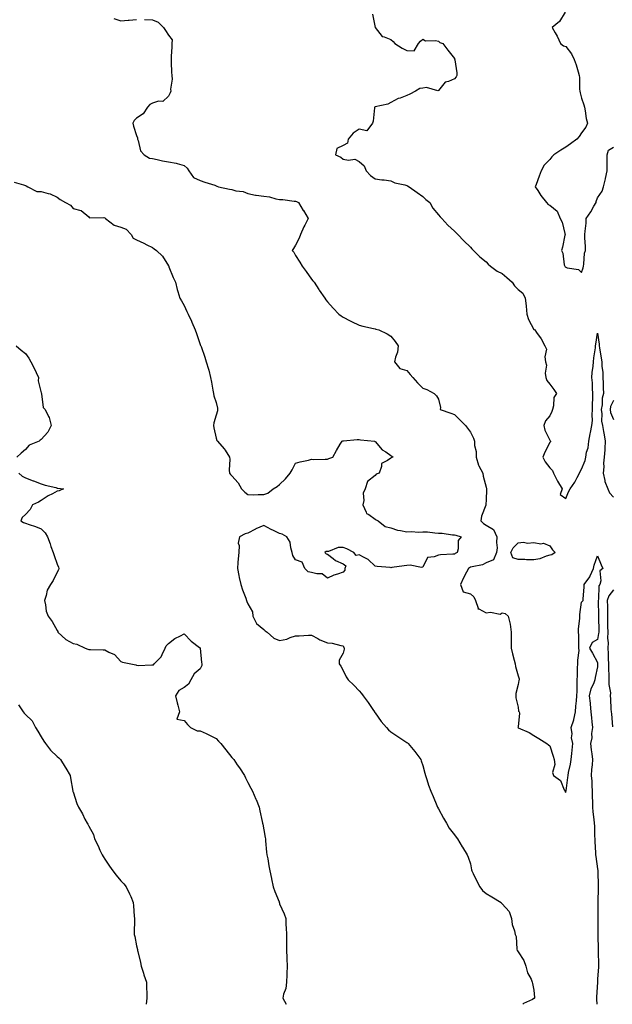
# Model space of a CAD drawing. Units: inches. Extents: x 894563 to 897203, y 7366538 to 7369178.
# Drawn here: x 895704 to 896077, y 7366538 to 7367157 of the extents above; entities that cross this region are included whole.
import ezdxf

# ---------------------------------------------------------------- set-up
doc = ezdxf.new("R2010")
doc.units = ezdxf.units.IN
doc.header["$MEASUREMENT"] = 0
doc.layers.add('Contour_89457366', color=7, linetype='Continuous', true_color=0xe05b5e)

msp = doc.modelspace()

# ---------------------------------------------------------------- linework, layer by layer
at = {"layer": 'Contour_89457366'}
for points in [[(895763.73, 7367157.6, 3391), (895768.05, 7367156.13, 3391), (895772.73, 7367156.6, 3391), (895773.33, 7367156.64, 3391), (895778.05, 7367157.13, 3391)], [(895783.07, 7367156.94, 3391), (895788.05, 7367156.79, 3391), (895791.57, 7367155.44, 3391), (895794.96, 7367151.92, 3391), (895796.18, 7367150.05, 3391), (895798.05, 7367147.16, 3391), (895800.43, 7367144.3, 3391), (895800.24, 7367141.92, 3391), (895800.12, 7367139.85, 3391), (895799.85, 7367133.72, 3391), (895799.75, 7367131.92, 3391), (895799.88, 7367130.09, 3391), (895800.07, 7367123.94, 3391), (895800.24, 7367121.92, 3391), (895800.49, 7367119.48, 3391), (895799.31, 7367113.18, 3391), (895799.57, 7367111.92, 3391), (895799.07, 7367110.9, 3391), (895798.05, 7367108.94, 3391), (895794.48, 7367105.49, 3391), (895791.8, 7367105.67, 3391), (895788.05, 7367104.54, 3391), (895786.41, 7367103.56, 3391), (895784.97, 7367101.92, 3391), (895782.14, 7367097.83, 3391), (895778.05, 7367094.94, 3391), (895776.44, 7367093.53, 3391), (895775.68, 7367091.92, 3391), (895776.16, 7367090.03, 3391), (895778.05, 7367084.11, 3391), (895778.69, 7367082.56, 3391), (895778.63, 7367081.92, 3391), (895779.06, 7367080.91, 3391), (895780.53, 7367074.4, 3391), (895782.7, 7367071.92, 3391), (895786.1, 7367069.97, 3391), (895788.05, 7367069.61, 3391), (895790.9, 7367069.07, 3391), (895794.38, 7367068.25, 3391), (895798.05, 7367067.61, 3391), (895802.86, 7367066.73, 3391), (895803.48, 7367066.49, 3391), (895808.05, 7367065.31, 3391), (895809.79, 7367063.66, 3391), (895810.98, 7367061.92, 3391), (895813.91, 7367057.78, 3391), (895818.05, 7367055.83, 3391), (895820.93, 7367054.8, 3391), (895827.16, 7367052.81, 3391), (895828.05, 7367052.51, 3391), (895828.48, 7367052.35, 3391), (895829.65, 7367051.92, 3391), (895836.49, 7367050.36, 3391), (895838.05, 7367050.08, 3391), (895840.56, 7367049.41, 3391), (895844.99, 7367048.86, 3391), (895848.05, 7367047.64, 3391), (895852.74, 7367046.61, 3391), (895853.34, 7367046.63, 3391), (895858.05, 7367045.95, 3391), (895861.68, 7367045.55, 3391), (895865.66, 7367044.31, 3391), (895868.05, 7367043.93, 3391), (895870.05, 7367043.92, 3391), (895877.15, 7367042.82, 3391), (895878.05, 7367042.81, 3391), (895878.7, 7367042.57, 3391), (895879.85, 7367041.92, 3391), (895882.89, 7367037.08, 3391), (895883.02, 7367036.89, 3391), (895886.02, 7367031.92, 3391), (895883.9, 7367027.77, 3391), (895883.3, 7367026.67, 3391), (895881.23, 7367021.92, 3391), (895880.4, 7367019.57, 3391), (895878.05, 7367015.29, 3391), (895876.84, 7367013.13, 3391), (895875.84, 7367011.92, 3391), (895876.9, 7367010.77, 3391), (895878.05, 7367008.62, 3391), (895880.67, 7367004.54, 3391), (895882.26, 7367001.92, 3391), (895884.7, 7366998.57, 3391), (895888.05, 7366993.83, 3391), (895888.92, 7366992.79, 3391), (895889.67, 7366991.92, 3391), (895892.63, 7366987.34, 3391), (895892.95, 7366986.82, 3391), (895896.4, 7366981.92, 3391), (895897.06, 7366980.93, 3391), (895898.05, 7366979.64, 3391), (895901.63, 7366975.5, 3391), (895905.37, 7366971.92, 3391), (895906.85, 7366970.72, 3391), (895908.05, 7366969.83, 3391), (895912.42, 7366967.55, 3391), (895913.24, 7366967.11, 3391), (895918.05, 7366964.81, 3391), (895920.35, 7366964.22, 3391), (895927.15, 7366962.82, 3391), (895928.05, 7366962.61, 3391), (895928.58, 7366962.45, 3391), (895930.53, 7366961.92, 3391), (895935.68, 7366959.55, 3391), (895938.05, 7366957.96, 3391), (895940.71, 7366954.58, 3391), (895942.68, 7366951.92, 3391), (895942.14, 7366947.83, 3391), (895940.98, 7366944.85, 3391), (895940.35, 7366941.92, 3391), (895943.75, 7366937.62, 3391), (895948.05, 7366936.51, 3391), (895950.1, 7366933.97, 3391), (895951.93, 7366931.92, 3391), (895954.73, 7366928.6, 3391), (895958.05, 7366925.37, 3391), (895960.57, 7366924.44, 3391), (895965.17, 7366921.92, 3391), (895966.66, 7366920.53, 3391), (895968.05, 7366918.48, 3391), (895969.31, 7366913.18, 3391), (895969.13, 7366911.92, 3391), (895975.78, 7366909.65, 3391), (895978.05, 7366908.79, 3391), (895981.47, 7366905.34, 3391), (895984.96, 7366901.92, 3391), (895986.3, 7366900.17, 3391), (895988.05, 7366897.65, 3391), (895990.05, 7366893.92, 3391), (895990.63, 7366891.92, 3391), (895990.72, 7366889.25, 3391), (895991.71, 7366885.58, 3391), (895991.79, 7366881.92, 3391), (895993.12, 7366876.99, 3391), (895993.43, 7366876.54, 3391), (895995.97, 7366871.92, 3391), (895996.15, 7366870.02, 3391), (895998.05, 7366863.07, 3391), (895998.22, 7366862.09, 3391), (895998.26, 7366861.92, 3391), (895998.28, 7366861.69, 3391), (895998.05, 7366855.16, 3391), (895997.88, 7366852.09, 3391), (895997.86, 7366851.92, 3391), (895997.79, 7366851.66, 3391), (895995.15, 7366844.82, 3391), (895994.6, 7366841.92, 3391), (895996.35, 7366840.22, 3391), (895998.05, 7366839.12, 3391), (896002.55, 7366836.42, 3391), (896004.7, 7366831.92, 3391), (896004.44, 7366828.31, 3391), (896004.96, 7366825.01, 3391), (896004.6, 7366821.92, 3391), (896002.55, 7366817.42, 3391), (895998.05, 7366815.53, 3391), (895995.65, 7366814.32, 3391), (895989.19, 7366813.07, 3391), (895988.05, 7366812.68, 3391), (895987.56, 7366812.41, 3391), (895986.96, 7366811.92, 3391), (895985.71, 7366809.58, 3391), (895983.79, 7366806.18, 3391), (895981.82, 7366801.92, 3391), (895983.51, 7366797.38, 3391), (895988.05, 7366795.98, 3391), (895990.2, 7366794.07, 3391), (895991.2, 7366791.92, 3391), (895992.89, 7366787.08, 3391), (895992.71, 7366786.58, 3391), (895993.32, 7366786.65, 3391), (895998.05, 7366784.06, 3391), (896000.72, 7366784.59, 3391), (896006.79, 7366783.18, 3391), (896008.05, 7366784.02, 3391), (896009.89, 7366783.76, 3391), (896011.9, 7366781.92, 3391), (896013.15, 7366777.02, 3391), (896013.12, 7366776.85, 3391), (896013.71, 7366771.92, 3391), (896013.69, 7366767.56, 3391), (896013.81, 7366766.16, 3391), (896013.79, 7366761.92, 3391), (896014.49, 7366758.36, 3391), (896015.7, 7366754.27, 3391), (896016.25, 7366751.92, 3391), (896016.39, 7366750.26, 3391), (896018.05, 7366744.45, 3391), (896018.66, 7366742.53, 3391), (896018.74, 7366741.92, 3391), (896018.46, 7366741.51, 3391), (896018.05, 7366739, 3391), (896016.69, 7366733.28, 3391), (896016.66, 7366731.92, 3391), (896016.75, 7366730.62, 3391), (896018.05, 7366724.7, 3391), (896018.43, 7366722.3, 3391), (896018.72, 7366721.92, 3391), (896019.01, 7366720.96, 3391), (896018.05, 7366712.37, 3391), (896018.02, 7366711.95, 3391), (896018.03, 7366711.92, 3391), (896018.05, 7366711.87, 3391), (896018.15, 7366711.82, 3391), (896024.97, 7366708.84, 3391), (896028.05, 7366706.97, 3391), (896031.23, 7366705.1, 3391), (896036.24, 7366701.92, 3391), (896037.17, 7366701.04, 3391), (896038.05, 7366700.5, 3391), (896040.16, 7366694.03, 3391), (896040.87, 7366691.92, 3391), (896041.28, 7366688.69, 3391), (896039.76, 7366683.63, 3391), (896040.39, 7366681.92, 3391), (896044.87, 7366678.74, 3391), (896047.13, 7366672.84, 3391), (896047.65, 7366671.92, 3391), (896047.67, 7366671.54, 3391), (896048.05, 7366671.24, 3391), (896048.21, 7366671.76, 3391), (896048.22, 7366671.92, 3391), (896048.26, 7366672.13, 3391), (896049.31, 7366680.66, 3391), (896049.54, 7366681.92, 3391), (896049.82, 7366683.69, 3391), (896051.05, 7366688.92, 3391), (896051.45, 7366691.92, 3391), (896051.81, 7366695.68, 3391), (896052.13, 7366697.84, 3391), (896052.48, 7366701.92, 3391), (896051.7, 7366705.57, 3391), (896052.02, 7366707.95, 3391), (896051.55, 7366711.92, 3391), (896053.1, 7366716.87, 3391), (896053.1, 7366716.97, 3391), (896054.12, 7366721.92, 3391), (896054.5, 7366725.47, 3391), (896054.81, 7366728.68, 3391), (896055.15, 7366731.92, 3391), (896055.21, 7366734.76, 3391), (896055.17, 7366739.04, 3391), (896055.23, 7366741.92, 3391), (896055.39, 7366744.58, 3391), (896055.57, 7366749.44, 3391), (896055.71, 7366751.92, 3391), (896055.6, 7366754.37, 3391), (896056.45, 7366760.32, 3391), (896056.34, 7366761.92, 3391), (896056.24, 7366763.73, 3391), (896056.25, 7366770.12, 3391), (896056.13, 7366771.92, 3391), (896056.17, 7366773.8, 3391), (896056.9, 7366780.77, 3391), (896056.93, 7366781.92, 3391), (896057.04, 7366782.93, 3391), (896058.05, 7366790.88, 3391), (896058.65, 7366791.32, 3391), (896058.99, 7366791.92, 3391), (896058.93, 7366792.8, 3391), (896059.73, 7366800.24, 3391), (896059.64, 7366801.92, 3391), (896063.33, 7366806.64, 3391), (896063.53, 7366807.4, 3391), (896065.48, 7366811.92, 3391), (896065.98, 7366813.99, 3391), (896068.05, 7366819.94, 3391), (896070.43, 7366814.3, 3391), (896071.44, 7366811.92, 3391), (896069.54, 7366810.43, 3391), (896070.23, 7366804.1, 3391), (896069.55, 7366801.92, 3391), (896068.93, 7366801.04, 3391), (896068.76, 7366792.63, 3391), (896068.55, 7366791.92, 3391), (896068.55, 7366791.42, 3391), (896068.67, 7366782.54, 3391), (896068.67, 7366781.92, 3391), (896068.69, 7366781.28, 3391), (896068.79, 7366772.66, 3391), (896068.8, 7366771.92, 3391), (896068.78, 7366771.19, 3391), (896068.05, 7366767.33, 3391), (896064.63, 7366765.34, 3391), (896063.08, 7366761.92, 3391), (896064.81, 7366758.68, 3391), (896068.05, 7366752.78, 3391), (896068.14, 7366752.01, 3391), (896068.15, 7366751.92, 3391), (896068.15, 7366751.82, 3391), (896068.05, 7366750.19, 3391), (896066.52, 7366743.45, 3391), (896066.47, 7366741.92, 3391), (896065.49, 7366739.36, 3391), (896063.77, 7366736.2, 3391), (896062.82, 7366731.92, 3391), (896063.34, 7366727.21, 3391), (896063.38, 7366726.59, 3391), (896063.85, 7366721.92, 3391), (896064.19, 7366718.06, 3391), (896064.51, 7366715.46, 3391), (896064.84, 7366711.92, 3391), (896064.3, 7366708.17, 3391), (896064.55, 7366705.42, 3391), (896063.69, 7366701.92, 3391), (896064.05, 7366697.92, 3391), (896064.44, 7366695.53, 3391), (896064.81, 7366691.92, 3391), (896064.67, 7366688.54, 3391), (896064.31, 7366685.66, 3391), (896064.17, 7366681.92, 3391), (896064.49, 7366678.36, 3391), (896064.51, 7366675.46, 3391), (896064.78, 7366671.92, 3391), (896064.75, 7366668.62, 3391), (896064.86, 7366665.11, 3391), (896064.83, 7366661.92, 3391), (896065.21, 7366659.08, 3391), (896065.73, 7366654.24, 3391), (896066.02, 7366651.92, 3391), (896066.13, 7366650, 3391), (896066.24, 7366643.73, 3391), (896066.33, 7366641.92, 3391), (896066.43, 7366640.3, 3391), (896066.79, 7366633.18, 3391), (896066.87, 7366631.92, 3391), (896067.01, 7366630.88, 3391), (896068.05, 7366623.25, 3391), (896068.18, 7366622.05, 3391), (896068.19, 7366621.92, 3391), (896068.19, 7366621.78, 3391), (896068.45, 7366612.32, 3391), (896068.45, 7366611.92, 3391), (896068.47, 7366611.5, 3391), (896068.21, 7366602.08, 3391), (896068.22, 7366601.92, 3391), (896068.22, 7366601.75, 3391), (896068.18, 7366592.05, 3391), (896068.18, 7366591.92, 3391), (896068.18, 7366591.79, 3391), (896068.22, 7366582.09, 3391), (896068.22, 7366581.92, 3391), (896068.24, 7366581.73, 3391), (896068.47, 7366572.34, 3391), (896068.52, 7366571.92, 3391), (896068.52, 7366571.45, 3391), (896068.64, 7366562.51, 3391), (896068.65, 7366561.92, 3391), (896068.6, 7366561.37, 3391), (896068.05, 7366553.94, 3391), (896067.97, 7366552, 3391), (896067.97, 7366551.92, 3391), (896067.96, 7366551.83, 3391), (896067.44, 7366542.53, 3391), (896067.42, 7366541.92, 3391), (896067.39, 7366541.26, 3391), (896067.55, 7366538, 3391)], [(895926.55, 7367160.42, 3392), (895928.05, 7367151.92, 3392), (895932.48, 7367146.35, 3392), (895933.75, 7367146.22, 3392), (895938.05, 7367144.49, 3392), (895939.44, 7367143.31, 3392), (895940.51, 7367141.92, 3392), (895945.1, 7367138.97, 3392), (895948.05, 7367137.56, 3392), (895952.66, 7367137.31, 3392), (895955.44, 7367141.92, 3392), (895956.58, 7367143.39, 3392), (895958.05, 7367144.65, 3392), (895959.85, 7367143.72, 3392), (895966.07, 7367143.9, 3392), (895968.05, 7367143.42, 3392), (895968.81, 7367142.68, 3392), (895970.8, 7367141.92, 3392), (895973.92, 7367137.79, 3392), (895978.05, 7367132.44, 3392), (895978.16, 7367132.03, 3392), (895978.21, 7367131.92, 3392), (895978.21, 7367131.76, 3392), (895979.55, 7367123.42, 3392), (895979.55, 7367121.92, 3392), (895979.07, 7367120.9, 3392), (895978.05, 7367119.78, 3392), (895974.2, 7367118.07, 3392), (895972.26, 7367117.71, 3392), (895968.05, 7367112.47, 3392), (895967.68, 7367112.29, 3392), (895960.37, 7367114.24, 3392), (895958.05, 7367113.87, 3392), (895956.26, 7367113.71, 3392), (895953.61, 7367111.92, 3392), (895949.89, 7367110.08, 3392), (895948.05, 7367109.27, 3392), (895943.78, 7367107.65, 3392), (895942.62, 7367107.35, 3392), (895938.05, 7367104.83, 3392), (895936.14, 7367103.83, 3392), (895928.23, 7367102.1, 3392), (895928.05, 7367102.04, 3392), (895927.97, 7367102, 3392), (895927.8, 7367101.92, 3392), (895927.72, 7367101.59, 3392), (895926.87, 7367093.1, 3392), (895926.41, 7367091.92, 3392), (895922.84, 7367087.13, 3392), (895918.05, 7367088.01, 3392), (895914.35, 7367085.62, 3392), (895911.24, 7367081.92, 3392), (895910.7, 7367079.27, 3392), (895908.05, 7367077.81, 3392), (895904.08, 7367075.89, 3392), (895903.23, 7367071.92, 3392), (895906.61, 7367070.48, 3392), (895908.05, 7367069.32, 3392), (895911.29, 7367068.68, 3392), (895915.3, 7367069.17, 3392), (895918.05, 7367067.87, 3392), (895921.23, 7367065.1, 3392), (895922.45, 7367061.92, 3392), (895925.13, 7367059, 3392), (895928.05, 7367056.85, 3392), (895932.37, 7367056.24, 3392), (895933.77, 7367056.2, 3392), (895938.05, 7367055.7, 3392), (895940.48, 7367054.35, 3392), (895946.79, 7367053.18, 3392), (895948.05, 7367052.75, 3392), (895948.56, 7367052.43, 3392), (895949.64, 7367051.92, 3392), (895954.49, 7367048.36, 3392), (895958.05, 7367045.7, 3392), (895960.01, 7367043.88, 3392), (895962.47, 7367041.92, 3392), (895964.49, 7367038.36, 3392), (895968.05, 7367034.25, 3392), (895969.1, 7367032.97, 3392), (895970.18, 7367031.92, 3392), (895973.82, 7367027.69, 3392), (895978.05, 7367024.09, 3392), (895979.11, 7367022.98, 3392), (895980.24, 7367021.92, 3392), (895984, 7367017.87, 3392), (895988.05, 7367013.87, 3392), (895988.99, 7367012.86, 3392), (895989.93, 7367011.92, 3392), (895994.08, 7367007.95, 3392), (895998.05, 7367004.77, 3392), (895999.31, 7367003.18, 3392), (896000.71, 7367001.92, 3392), (896004.91, 7366998.78, 3392), (896008.05, 7366997.38, 3392), (896011, 7366994.87, 3392), (896014.41, 7366991.92, 3392), (896015.78, 7366989.65, 3392), (896018.05, 7366987.35, 3392), (896021.08, 7366984.95, 3392), (896022.49, 7366981.92, 3392), (896023.15, 7366977.02, 3392), (896023.14, 7366976.83, 3392), (896023.64, 7366971.92, 3392), (896024.58, 7366968.45, 3392), (896028.05, 7366962.24, 3392), (896028.22, 7366962.09, 3392), (896028.53, 7366961.92, 3392), (896029.61, 7366960.36, 3392), (896032.5, 7366956.37, 3392), (896034.96, 7366951.92, 3392), (896035.92, 7366949.79, 3392), (896034.89, 7366945.08, 3392), (896035.42, 7366941.92, 3392), (896035.93, 7366939.8, 3392), (896035.14, 7366934.83, 3392), (896035.5, 7366931.92, 3392), (896036.22, 7366930.09, 3392), (896038.05, 7366927.76, 3392), (896040.66, 7366924.53, 3392), (896042.27, 7366921.92, 3392), (896040.53, 7366919.44, 3392), (896040.41, 7366914.28, 3392), (896039.7, 7366911.92, 3392), (896039.4, 7366910.57, 3392), (896038.05, 7366907.88, 3392), (896035.28, 7366904.69, 3392), (896034.26, 7366901.92, 3392), (896034.95, 7366898.82, 3392), (896038.05, 7366892.63, 3392), (896038.3, 7366892.17, 3392), (896038.57, 7366891.92, 3392), (896038.43, 7366891.54, 3392), (896038.05, 7366891.07, 3392), (896034.99, 7366884.98, 3392), (896033.73, 7366881.92, 3392), (896035.04, 7366878.91, 3392), (896038.05, 7366875.29, 3392), (896039.68, 7366873.55, 3392), (896040.27, 7366871.92, 3392), (896042.66, 7366867.31, 3392), (896042.92, 7366866.79, 3392), (896045.77, 7366861.92, 3392), (896044.55, 7366858.42, 3392), (896048.05, 7366856.02, 3392), (896049.83, 7366860.14, 3392), (896050.81, 7366861.92, 3392), (896053.73, 7366866.24, 3392), (896055.18, 7366869.05, 3392), (896056.78, 7366871.92, 3392), (896057.07, 7366872.9, 3392), (896058.05, 7366874.29, 3392), (896060.2, 7366879.77, 3392), (896060.73, 7366881.92, 3392), (896061.23, 7366885.1, 3392), (896062.22, 7366887.75, 3392), (896062.6, 7366891.92, 3392), (896063.47, 7366896.5, 3392), (896063.66, 7366897.53, 3392), (896064.48, 7366901.92, 3392), (896064.9, 7366905.07, 3392), (896064.66, 7366908.53, 3392), (896064.97, 7366911.92, 3392), (896065, 7366914.97, 3392), (896065.09, 7366918.96, 3392), (896065.12, 7366921.92, 3392), (896064.85, 7366925.12, 3392), (896064.82, 7366928.69, 3392), (896064.49, 7366931.92, 3392), (896064.8, 7366935.17, 3392), (896065.36, 7366939.23, 3392), (896065.63, 7366941.92, 3392), (896065.7, 7366944.27, 3392), (896066.79, 7366950.66, 3392), (896066.84, 7366951.92, 3392), (896067.05, 7366952.92, 3392), (896068.05, 7366959.92, 3392), (896069.05, 7366952.92, 3392), (896069.11, 7366951.92, 3392), (896069.29, 7366950.68, 3392), (896070.37, 7366944.24, 3392), (896070.69, 7366941.92, 3392), (896070.8, 7366939.17, 3392), (896071.35, 7366935.22, 3392), (896071.46, 7366931.92, 3392), (896071.6, 7366928.37, 3392), (896071.58, 7366925.45, 3392), (896071.75, 7366921.92, 3392), (896070.89, 7366919.08, 3392), (896070.98, 7366914.85, 3392), (896070.45, 7366911.92, 3392), (896070.86, 7366909.11, 3392), (896070.61, 7366904.48, 3392), (896071.21, 7366901.92, 3392), (896071.86, 7366898.11, 3392), (896072.19, 7366896.06, 3392), (896072.91, 7366891.92, 3392), (896072.69, 7366887.28, 3392), (896072.6, 7366886.47, 3392), (896072.35, 7366881.92, 3392), (896071.85, 7366878.12, 3392), (896072.01, 7366875.88, 3392), (896071.64, 7366871.92, 3392), (896072.72, 7366867.25, 3392), (896072.74, 7366866.61, 3392), (896074.54, 7366861.92, 3392), (896075.58, 7366859.45, 3392), (896078.05, 7366856.77, 3392)], [(896047.71, 7367161.58, 3393), (896044.15, 7367155.82, 3393), (896039.53, 7367151.92, 3393), (896041.38, 7367148.59, 3393), (896042.63, 7367146.5, 3393), (896044.75, 7367141.92, 3393), (896046.62, 7367140.49, 3393), (896048.05, 7367140.07, 3393), (896051.59, 7367135.46, 3393), (896053.46, 7367131.92, 3393), (896054.69, 7367128.56, 3393), (896055.81, 7367124.16, 3393), (896056.51, 7367121.92, 3393), (896056.72, 7367120.59, 3393), (896056.74, 7367113.23, 3393), (896056.9, 7367111.92, 3393), (896057.07, 7367110.94, 3393), (896058.05, 7367107.65, 3393), (896059.48, 7367103.35, 3393), (896059.78, 7367101.92, 3393), (896060.25, 7367099.72, 3393), (896060.95, 7367094.82, 3393), (896061.7, 7367091.92, 3393), (896060.7, 7367089.27, 3393), (896058.05, 7367085.79, 3393), (896056.47, 7367083.5, 3393), (896055.11, 7367081.92, 3393), (896051.05, 7367078.92, 3393), (896048.05, 7367076.78, 3393), (896044.98, 7367074.99, 3393), (896040.52, 7367071.92, 3393), (896039.31, 7367070.66, 3393), (896038.05, 7367069.1, 3393), (896034.57, 7367065.4, 3393), (896032.51, 7367061.92, 3393), (896031.44, 7367058.53, 3393), (896029.38, 7367053.25, 3393), (896028.9, 7367051.92, 3393), (896030.51, 7367049.46, 3393), (896032.45, 7367046.32, 3393), (896035.93, 7367041.92, 3393), (896036.93, 7367040.8, 3393), (896038.05, 7367040.29, 3393), (896042.72, 7367036.59, 3393), (896044.66, 7367031.92, 3393), (896045.87, 7367029.74, 3393), (896047.5, 7367022.47, 3393), (896047.7, 7367021.92, 3393), (896047.56, 7367021.43, 3393), (896046.11, 7367013.86, 3393), (896045.38, 7367011.92, 3393), (896046.34, 7367010.21, 3393), (896047.15, 7367002.82, 3393), (896047.43, 7367001.92, 3393), (896047.71, 7367001.58, 3393), (896048.05, 7367001.35, 3393), (896049.01, 7367000.96, 3393), (896056.12, 7366999.99, 3393), (896058.05, 7366997.91, 3393), (896058.97, 7367001, 3393), (896059.18, 7367001.92, 3393), (896059.48, 7367003.35, 3393), (896059.87, 7367010.1, 3393), (896060.45, 7367011.92, 3393), (896060.4, 7367014.27, 3393), (896060.17, 7367019.8, 3393), (896060.12, 7367021.92, 3393), (896060.21, 7367024.08, 3393), (896060.86, 7367029.11, 3393), (896060.96, 7367031.92, 3393), (896063.85, 7367036.12, 3393), (896065.85, 7367039.72, 3393), (896067.14, 7367041.92, 3393), (896067.31, 7367042.66, 3393), (896068.05, 7367044.91, 3393), (896070.89, 7367049.08, 3393), (896071.79, 7367051.92, 3393), (896073.18, 7367056.79, 3393), (896073.19, 7367057.06, 3393), (896074.18, 7367061.92, 3393), (896074.2, 7367065.77, 3393), (896074.21, 7367068.08, 3393), (896074.22, 7367071.92, 3393), (896075.01, 7367074.96, 3393), (896078.05, 7367076.85, 3393)], [(895701.02, 7367054.89, 3390), (895706.84, 7367053.13, 3390), (895708.05, 7367052.65, 3390), (895708.55, 7367052.42, 3390), (895709.53, 7367051.92, 3390), (895715.15, 7367049.02, 3390), (895718.05, 7367048.88, 3390), (895722.35, 7367047.62, 3390), (895723.6, 7367047.47, 3390), (895728.05, 7367045.35, 3390), (895729.97, 7367043.84, 3390), (895733.27, 7367041.92, 3390), (895736.39, 7367040.26, 3390), (895738.05, 7367038.15, 3390), (895742.96, 7367037.01, 3390), (895743.19, 7367037.06, 3390), (895748.05, 7367033.01, 3390), (895748.41, 7367032.28, 3390), (895757.46, 7367032.51, 3390), (895758.05, 7367032.28, 3390), (895758.25, 7367032.12, 3390), (895758.46, 7367031.92, 3390), (895763.81, 7367027.68, 3390), (895768.05, 7367026.45, 3390), (895771.44, 7367025.31, 3390), (895774.59, 7367021.92, 3390), (895775.79, 7367019.66, 3390), (895778.05, 7367018.58, 3390), (895782.59, 7367016.46, 3390), (895784.49, 7367015.48, 3390), (895788.05, 7367013.7, 3390), (895789.04, 7367012.91, 3390), (895790.47, 7367011.92, 3390), (895794.3, 7367008.17, 3390), (895798.05, 7367002.22, 3390), (895798.17, 7367002.04, 3390), (895798.25, 7367001.92, 3390), (895798.4, 7367001.57, 3390), (895800.97, 7366994.84, 3390), (895802.49, 7366991.92, 3390), (895803.5, 7366987.37, 3390), (895804.01, 7366985.96, 3390), (895805.14, 7366981.92, 3390), (895806.34, 7366980.21, 3390), (895808.05, 7366977.22, 3390), (895809.72, 7366973.59, 3390), (895810.39, 7366971.92, 3390), (895812.48, 7366967.49, 3390), (895812.86, 7366966.73, 3390), (895814.87, 7366961.92, 3390), (895815.77, 7366959.64, 3390), (895818.05, 7366952.82, 3390), (895818.31, 7366952.18, 3390), (895818.4, 7366951.92, 3390), (895818.58, 7366951.39, 3390), (895820.89, 7366944.76, 3390), (895821.89, 7366941.92, 3390), (895823.3, 7366937.17, 3390), (895823.43, 7366936.54, 3390), (895824.61, 7366931.92, 3390), (895825.13, 7366929, 3390), (895826.01, 7366923.96, 3390), (895826.37, 7366921.92, 3390), (895826.67, 7366920.54, 3390), (895828.05, 7366916.22, 3390), (895828.93, 7366912.8, 3390), (895829.02, 7366911.92, 3390), (895828.89, 7366911.08, 3390), (895828.05, 7366908.27, 3390), (895826.53, 7366903.44, 3390), (895826.43, 7366901.92, 3390), (895826.56, 7366900.43, 3390), (895828.05, 7366893.79, 3390), (895828.53, 7366892.4, 3390), (895828.98, 7366891.92, 3390), (895833.22, 7366887.09, 3390), (895833.74, 7366886.23, 3390), (895836.55, 7366881.92, 3390), (895836.77, 7366880.64, 3390), (895836.22, 7366873.75, 3390), (895836.42, 7366871.92, 3390), (895837.21, 7366871.08, 3390), (895838.05, 7366870.27, 3390), (895841.89, 7366865.76, 3390), (895844.06, 7366861.92, 3390), (895846.08, 7366859.95, 3390), (895848.05, 7366858.39, 3390), (895851.63, 7366858.34, 3390), (895854.6, 7366858.47, 3390), (895858.05, 7366858.42, 3390), (895860.68, 7366859.29, 3390), (895864.06, 7366861.92, 3390), (895866.51, 7366863.46, 3390), (895868.05, 7366864.75, 3390), (895871.62, 7366868.35, 3390), (895874.68, 7366871.92, 3390), (895875.95, 7366874.02, 3390), (895878.05, 7366878.15, 3390), (895880.89, 7366879.08, 3390), (895886.21, 7366880.08, 3390), (895888.05, 7366880.57, 3390), (895889.47, 7366880.5, 3390), (895896.78, 7366880.65, 3390), (895898.05, 7366880.57, 3390), (895898.95, 7366881.02, 3390), (895901.42, 7366881.92, 3390), (895903.77, 7366886.2, 3390), (895906.19, 7366890.06, 3390), (895907.32, 7366891.92, 3390), (895907.86, 7366892.11, 3390), (895908.05, 7366892.14, 3390), (895908.28, 7366892.15, 3390), (895916.91, 7366893.06, 3390), (895918.05, 7366893.07, 3390), (895918.93, 7366892.8, 3390), (895927.69, 7366891.92, 3390), (895927.94, 7366891.81, 3390), (895928.05, 7366891.7, 3390), (895932.61, 7366886.48, 3390), (895934.76, 7366885.21, 3390), (895938.05, 7366882.99, 3390), (895938.67, 7366882.54, 3390), (895939.5, 7366881.92, 3390), (895938.35, 7366881.62, 3390), (895938.05, 7366881.39, 3390), (895935.86, 7366879.73, 3390), (895932.09, 7366877.88, 3390), (895932.22, 7366876.09, 3390), (895930.69, 7366871.92, 3390), (895928.68, 7366871.29, 3390), (895928.05, 7366870.36, 3390), (895923.24, 7366866.73, 3390), (895921.84, 7366861.92, 3390), (895920.62, 7366859.35, 3390), (895920.92, 7366854.79, 3390), (895920.29, 7366851.92, 3390), (895922.53, 7366847.44, 3390), (895922.71, 7366846.58, 3390), (895924.18, 7366845.79, 3390), (895928.05, 7366842.96, 3390), (895928.71, 7366842.58, 3390), (895930.09, 7366841.92, 3390), (895934.5, 7366838.37, 3390), (895938.05, 7366837.41, 3390), (895942.18, 7366836.05, 3390), (895944.06, 7366835.91, 3390), (895948.05, 7366835.02, 3390), (895951.29, 7366835.16, 3390), (895955.11, 7366834.86, 3390), (895958.05, 7366835.02, 3390), (895961.02, 7366834.89, 3390), (895965.62, 7366834.35, 3390), (895968.05, 7366834.22, 3390), (895970.37, 7366834.24, 3390), (895976.8, 7366833.17, 3390), (895978.05, 7366833.19, 3390), (895978.93, 7366832.8, 3390), (895982.2, 7366831.92, 3390), (895980.36, 7366829.61, 3390), (895980.38, 7366824.25, 3390), (895979.67, 7366821.92, 3390), (895978.57, 7366821.4, 3390), (895978.05, 7366820.99, 3390), (895976.99, 7366820.86, 3390), (895969.36, 7366820.61, 3390), (895968.05, 7366820.41, 3390), (895965.33, 7366819.2, 3390), (895961.14, 7366818.83, 3390), (895958.05, 7366812.7, 3390), (895957.3, 7366812.67, 3390), (895950.08, 7366813.95, 3390), (895948.05, 7366813.91, 3390), (895946.33, 7366813.64, 3390), (895938.64, 7366812.51, 3390), (895938.05, 7366812.42, 3390), (895937.5, 7366812.47, 3390), (895929.37, 7366813.24, 3390), (895928.05, 7366813.36, 3390), (895923.77, 7366817.64, 3390), (895921.15, 7366818.82, 3390), (895918.05, 7366820.58, 3390), (895916.17, 7366820.04, 3390), (895914.65, 7366821.92, 3390), (895910.34, 7366824.21, 3390), (895908.05, 7366825.2, 3390), (895904.92, 7366825.05, 3390), (895898.74, 7366822.61, 3390), (895898.05, 7366822.54, 3390), (895897.25, 7366822.72, 3390), (895896.4, 7366821.92, 3390), (895897.3, 7366821.17, 3390), (895898.05, 7366820.88, 3390), (895901.8, 7366818.17, 3390), (895903.2, 7366817.07, 3390), (895908.05, 7366814.79, 3390), (895909.66, 7366813.53, 3390), (895909.13, 7366811.92, 3390), (895909.14, 7366810.83, 3390), (895908.05, 7366809.59, 3390), (895904.48, 7366808.35, 3390), (895902.22, 7366807.75, 3390), (895898.05, 7366805.95, 3390), (895894.77, 7366808.64, 3390), (895891.47, 7366808.5, 3390), (895888.05, 7366809.5, 3390), (895886.04, 7366809.91, 3390), (895883.82, 7366811.92, 3390), (895882.13, 7366816, 3390), (895878.05, 7366817.48, 3390), (895876.34, 7366820.21, 3390), (895875.93, 7366821.92, 3390), (895874.98, 7366824.99, 3390), (895874.65, 7366828.52, 3390), (895872.62, 7366831.92, 3390), (895869.7, 7366833.57, 3390), (895868.05, 7366834.01, 3390), (895864.08, 7366835.89, 3390), (895862.67, 7366836.54, 3390), (895858.05, 7366838.89, 3390), (895853.11, 7366836.86, 3390), (895852.82, 7366836.69, 3390), (895848.05, 7366834.17, 3390), (895846.25, 7366833.72, 3390), (895842.83, 7366831.92, 3390), (895842.02, 7366827.95, 3390), (895842.61, 7366826.48, 3390), (895842.3, 7366821.92, 3390), (895842.04, 7366817.93, 3390), (895841.77, 7366815.64, 3390), (895841.51, 7366811.92, 3390), (895842.37, 7366807.6, 3390), (895842.51, 7366806.38, 3390), (895843.62, 7366801.92, 3390), (895844.56, 7366798.43, 3390), (895846.69, 7366793.28, 3390), (895847.15, 7366791.92, 3390), (895847.33, 7366791.2, 3390), (895848.05, 7366789.71, 3390), (895850.89, 7366784.76, 3390), (895851.13, 7366781.92, 3390), (895853.46, 7366777.33, 3390), (895858.05, 7366773.53, 3390), (895858.99, 7366772.86, 3390), (895860.14, 7366771.92, 3390), (895864.36, 7366768.23, 3390), (895868.05, 7366766.73, 3390), (895872.49, 7366767.48, 3390), (895874.74, 7366768.61, 3390), (895878.05, 7366769.63, 3390), (895880.4, 7366769.57, 3390), (895886.25, 7366770.12, 3390), (895888.05, 7366770.06, 3390), (895892.03, 7366767.94, 3390), (895893.32, 7366767.19, 3390), (895898.05, 7366765.15, 3390), (895901.15, 7366765.02, 3390), (895906.53, 7366763.44, 3390), (895908.05, 7366763.32, 3390), (895908.51, 7366762.38, 3390), (895908.74, 7366761.92, 3390), (895908.66, 7366761.31, 3390), (895908.05, 7366758.67, 3390), (895905.59, 7366754.38, 3390), (895905.46, 7366751.92, 3390), (895906.59, 7366750.46, 3390), (895908.05, 7366747.89, 3390), (895909.95, 7366743.82, 3390), (895911.09, 7366741.92, 3390), (895914.66, 7366738.53, 3390), (895918.05, 7366734.95, 3390), (895919.48, 7366733.35, 3390), (895920.56, 7366731.92, 3390), (895923.79, 7366727.66, 3390), (895926.71, 7366723.26, 3390), (895927.63, 7366721.92, 3390), (895927.77, 7366721.64, 3390), (895928.05, 7366721.18, 3390), (895931.91, 7366715.78, 3390), (895935.2, 7366711.92, 3390), (895936.57, 7366710.44, 3390), (895938.05, 7366709.28, 3390), (895942.38, 7366706.25, 3390), (895946.19, 7366703.78, 3390), (895948.05, 7366702.55, 3390), (895948.42, 7366702.29, 3390), (895948.85, 7366701.92, 3390), (895953.05, 7366696.92, 3390), (895956.78, 7366691.92, 3390), (895957.14, 7366691.01, 3390), (895958.05, 7366688.21, 3390), (895959.37, 7366683.24, 3390), (895959.75, 7366681.92, 3390), (895960.64, 7366679.33, 3390), (895961.81, 7366675.68, 3390), (895963.22, 7366671.92, 3390), (895964.68, 7366668.55, 3390), (895966.94, 7366663.03, 3390), (895967.41, 7366661.92, 3390), (895968.05, 7366660.79, 3390), (895971.15, 7366655.02, 3390), (895973.01, 7366651.92, 3390), (895974.8, 7366648.67, 3390), (895978.05, 7366644.61, 3390), (895979.19, 7366643.06, 3390), (895980.05, 7366641.92, 3390), (895982.9, 7366637.07, 3390), (895983.01, 7366636.88, 3390), (895985.97, 7366631.92, 3390), (895986.62, 7366630.49, 3390), (895988.05, 7366626.2, 3390), (895988.71, 7366622.58, 3390), (895988.92, 7366621.92, 3390), (895989.81, 7366620.16, 3390), (895991.9, 7366615.77, 3390), (895994.07, 7366611.92, 3390), (895995.72, 7366609.59, 3390), (895998.05, 7366607.61, 3390), (896001.63, 7366605.5, 3390), (896007.35, 7366601.92, 3390), (896007.61, 7366601.48, 3390), (896008.05, 7366601.08, 3390), (896012.55, 7366596.42, 3390), (896013.93, 7366591.92, 3390), (896014.27, 7366588.14, 3390), (896015.78, 7366584.19, 3390), (896016.15, 7366581.92, 3390), (896016.85, 7366580.72, 3390), (896017.28, 7366572.69, 3390), (896017.5, 7366571.92, 3390), (896017.67, 7366571.54, 3390), (896018.05, 7366571.06, 3390), (896021.62, 7366565.49, 3390), (896022.86, 7366561.92, 3390), (896023.92, 7366557.79, 3390), (896026.25, 7366553.72, 3390), (896027.02, 7366551.92, 3390), (896027.14, 7366551.01, 3390), (896028.05, 7366546.81, 3390), (896028.36, 7366542.23, 3390), (896028.51, 7366541.92, 3390), (896028.29, 7366541.68, 3390), (896028.05, 7366541.6, 3390), (896027.18, 7366541.05, 3390), (896021.41, 7366538.56, 3390), (896021.12, 7366538, 3390)], [(895702.16, 7366951.92, 3389), (895705.31, 7366949.18, 3389), (895708.05, 7366947.12, 3389), (895710.29, 7366944.16, 3389), (895711.43, 7366941.92, 3389), (895713.68, 7366937.55, 3389), (895714.73, 7366935.24, 3389), (895716.3, 7366931.92, 3389), (895716.12, 7366929.99, 3389), (895718.05, 7366922.39, 3389), (895718.12, 7366921.99, 3389), (895718.13, 7366921.92, 3389), (895718.18, 7366921.79, 3389), (895719.28, 7366913.15, 3389), (895720.57, 7366911.92, 3389), (895722.55, 7366907.42, 3389), (895722.91, 7366906.78, 3389), (895724.32, 7366901.92, 3389), (895722.26, 7366897.71, 3389), (895718.05, 7366892.97, 3389), (895717.38, 7366892.59, 3389), (895716.72, 7366891.92, 3389), (895710.4, 7366889.57, 3389), (895708.05, 7366886.8, 3389), (895705.46, 7366884.51, 3389), (895702.61, 7366881.92, 3389)], [(896078.05, 7366917.49, 3393), (896076.26, 7366913.71, 3393), (896075.93, 7366911.92, 3393), (896076.2, 7366910.07, 3393), (896078.05, 7366905.66, 3393)], [(895703.98, 7366871.92, 3389), (895706.05, 7366869.92, 3389), (895708.05, 7366868.84, 3389), (895712.92, 7366867.05, 3389), (895713.11, 7366866.98, 3389), (895718.05, 7366865.21, 3389), (895720.52, 7366864.39, 3389), (895727.2, 7366862.77, 3389), (895728.05, 7366862.52, 3389), (895728.56, 7366862.43, 3389), (895732.01, 7366861.92, 3389), (895729.3, 7366860.67, 3389), (895728.05, 7366860.58, 3389), (895725.04, 7366858.91, 3389), (895722.44, 7366857.53, 3389), (895718.05, 7366854.78, 3389), (895716.29, 7366853.68, 3389), (895712.46, 7366851.92, 3389), (895710.97, 7366849, 3389), (895708.05, 7366845.9, 3389), (895706.07, 7366843.9, 3389), (895705.08, 7366841.92, 3389), (895706.95, 7366840.82, 3389), (895708.05, 7366840.45, 3389), (895710.34, 7366839.63, 3389), (895714.51, 7366838.38, 3389), (895718.05, 7366836.83, 3389), (895720.39, 7366834.26, 3389), (895721.91, 7366831.92, 3389), (895723.57, 7366827.44, 3389), (895724.12, 7366825.85, 3389), (895725.53, 7366821.92, 3389), (895726.15, 7366820.02, 3389), (895728.05, 7366814.64, 3389), (895728.84, 7366812.71, 3389), (895729.14, 7366811.92, 3389), (895728.79, 7366811.18, 3389), (895728.05, 7366809.68, 3389), (895725.52, 7366804.45, 3389), (895723.93, 7366801.92, 3389), (895721.68, 7366798.29, 3389), (895721.14, 7366795.01, 3389), (895720.08, 7366791.92, 3389), (895720.79, 7366789.18, 3389), (895721.17, 7366785.04, 3389), (895722.47, 7366781.92, 3389), (895724.82, 7366778.69, 3389), (895728.05, 7366772.96, 3389), (895728.42, 7366772.29, 3389), (895728.55, 7366771.92, 3389), (895733.46, 7366767.33, 3389), (895738.05, 7366764.8, 3389), (895740.41, 7366764.28, 3389), (895745.66, 7366761.92, 3389), (895747.4, 7366761.27, 3389), (895748.05, 7366761.12, 3389), (895748.96, 7366761.01, 3389), (895757.05, 7366760.92, 3389), (895758.05, 7366760.76, 3389), (895760.62, 7366759.35, 3389), (895764.1, 7366757.97, 3389), (895768.05, 7366753.51, 3389), (895769.12, 7366752.99, 3389), (895774.46, 7366751.92, 3389), (895777.57, 7366751.44, 3389), (895778.05, 7366751.1, 3389), (895778.92, 7366751.05, 3389), (895787.55, 7366751.42, 3389), (895788.05, 7366751.39, 3389), (895788.6, 7366751.37, 3389), (895789.13, 7366751.92, 3389), (895793.51, 7366756.46, 3389), (895794.05, 7366757.92, 3389), (895796.1, 7366761.92, 3389), (895796.56, 7366763.41, 3389), (895798.05, 7366764.72, 3389), (895802.07, 7366767.9, 3389), (895805.68, 7366769.55, 3389), (895808.05, 7366770.84, 3389), (895812.34, 7366766.21, 3389), (895817.61, 7366762.36, 3389), (895818.05, 7366762.02, 3389), (895818.1, 7366761.92, 3389), (895818.11, 7366761.86, 3389), (895818.9, 7366752.77, 3389), (895819.06, 7366751.92, 3389), (895819.01, 7366750.96, 3389), (895818.05, 7366748.79, 3389), (895814.28, 7366745.69, 3389), (895812.08, 7366741.92, 3389), (895810.69, 7366739.28, 3389), (895808.05, 7366737.05, 3389), (895804.61, 7366735.36, 3389), (895802.47, 7366731.92, 3389), (895803.56, 7366727.43, 3389), (895803.95, 7366726.02, 3389), (895804.99, 7366721.92, 3389), (895803.44, 7366717.31, 3389), (895808.05, 7366716.49, 3389), (895810.02, 7366713.89, 3389), (895811.86, 7366711.92, 3389), (895816.11, 7366709.98, 3389), (895818.05, 7366709.99, 3389), (895821.81, 7366708.16, 3389), (895823.49, 7366707.36, 3389), (895828.05, 7366705.03, 3389), (895829.51, 7366703.38, 3389), (895831.09, 7366701.92, 3389), (895834.11, 7366697.98, 3389), (895838.05, 7366693.23, 3389), (895838.65, 7366692.52, 3389), (895839.18, 7366691.92, 3389), (895841.4, 7366688.57, 3389), (895842.72, 7366686.59, 3389), (895845.82, 7366681.92, 3389), (895846.5, 7366680.37, 3389), (895848.05, 7366677.44, 3389), (895849.98, 7366673.85, 3389), (895851.06, 7366671.92, 3389), (895853.12, 7366666.99, 3389), (895853.21, 7366666.76, 3389), (895855.05, 7366661.92, 3389), (895855.67, 7366659.54, 3389), (895857.05, 7366652.92, 3389), (895857.29, 7366651.92, 3389), (895857.42, 7366651.29, 3389), (895858.05, 7366647.66, 3389), (895858.92, 7366642.79, 3389), (895859.04, 7366641.92, 3389), (895859.17, 7366640.8, 3389), (895859.83, 7366633.7, 3389), (895860.05, 7366631.92, 3389), (895860.51, 7366629.46, 3389), (895861.2, 7366625.07, 3389), (895861.83, 7366621.92, 3389), (895862.85, 7366617.12, 3389), (895862.91, 7366616.78, 3389), (895864.04, 7366611.92, 3389), (895865.08, 7366608.95, 3389), (895867.66, 7366602.31, 3389), (895867.81, 7366601.92, 3389), (895867.88, 7366601.75, 3389), (895868.05, 7366601.24, 3389), (895870.94, 7366594.81, 3389), (895871.85, 7366591.92, 3389), (895871.98, 7366587.99, 3389), (895872.24, 7366586.11, 3389), (895872.37, 7366581.92, 3389), (895872.32, 7366577.65, 3389), (895872.4, 7366576.27, 3389), (895872.37, 7366571.92, 3389), (895872.6, 7366567.37, 3389), (895872.64, 7366566.51, 3389), (895872.86, 7366561.92, 3389), (895872.64, 7366557.33, 3389), (895872.59, 7366556.46, 3389), (895872.37, 7366551.92, 3389), (895871.96, 7366548.01, 3389), (895870.55, 7366544.42, 3389), (895870.1, 7366541.92, 3389), (895872.19, 7366538, 3389)], [(896078.05, 7366798.44, 3392), (896075.11, 7366794.86, 3392), (896074.23, 7366791.92, 3392), (896074.26, 7366788.13, 3392), (896074.26, 7366785.71, 3392), (896074.29, 7366781.92, 3392), (896074.35, 7366778.22, 3392), (896074.42, 7366775.55, 3392), (896074.49, 7366771.92, 3392), (896074.36, 7366768.23, 3392), (896074.67, 7366765.3, 3392), (896074.51, 7366761.92, 3392), (896074.72, 7366758.59, 3392), (896074.72, 7366755.25, 3392), (896074.91, 7366751.92, 3392), (896074.93, 7366748.8, 3392), (896075.25, 7366744.72, 3392), (896075.28, 7366741.92, 3392), (896075.14, 7366739.01, 3392), (896076.18, 7366733.79, 3392), (896076.02, 7366731.92, 3392), (896076.14, 7366730.01, 3392), (896076.54, 7366723.43, 3392), (896076.64, 7366721.92, 3392), (896076.78, 7366720.65, 3392), (896077.51, 7366712.46, 3392)], [(895703.62, 7366726.35, 3388), (895706.68, 7366721.92, 3388), (895707.23, 7366721.1, 3388), (895708.05, 7366720.2, 3388), (895712.34, 7366716.21, 3388), (895714.49, 7366711.92, 3388), (895715.88, 7366709.75, 3388), (895718.05, 7366706.19, 3388), (895719.58, 7366703.45, 3388), (895720.69, 7366701.92, 3388), (895723.89, 7366697.76, 3388), (895728.05, 7366693.76, 3388), (895729.03, 7366692.9, 3388), (895730.12, 7366691.92, 3388), (895733.17, 7366687.04, 3388), (895733.54, 7366686.43, 3388), (895736.3, 7366681.92, 3388), (895736.48, 7366680.36, 3388), (895737.94, 7366672.03, 3388), (895737.96, 7366671.92, 3388), (895737.97, 7366671.84, 3388), (895738.05, 7366671.51, 3388), (895740.36, 7366664.23, 3388), (895741.38, 7366661.92, 3388), (895743.93, 7366657.8, 3388), (895745.52, 7366654.45, 3388), (895746.82, 7366651.92, 3388), (895747.37, 7366651.24, 3388), (895748.05, 7366649.9, 3388), (895750.84, 7366644.71, 3388), (895751.51, 7366641.92, 3388), (895753.77, 7366637.64, 3388), (895754.98, 7366634.99, 3388), (895756.46, 7366631.92, 3388), (895757.02, 7366630.89, 3388), (895758.05, 7366629.28, 3388), (895761.04, 7366624.91, 3388), (895763.09, 7366621.92, 3388), (895765.25, 7366619.12, 3388), (895768.05, 7366615.56, 3388), (895769.92, 7366613.79, 3388), (895771.48, 7366611.92, 3388), (895773.63, 7366607.5, 3388), (895774.3, 7366605.67, 3388), (895775.84, 7366601.92, 3388), (895776.08, 7366599.95, 3388), (895776.57, 7366593.4, 3388), (895776.75, 7366591.92, 3388), (895776.76, 7366590.63, 3388), (895776.56, 7366583.41, 3388), (895776.57, 7366581.92, 3388), (895776.81, 7366580.68, 3388), (895778.05, 7366574.68, 3388), (895778.54, 7366572.41, 3388), (895778.62, 7366571.92, 3388), (895778.78, 7366571.19, 3388), (895780.47, 7366564.34, 3388), (895780.99, 7366561.92, 3388), (895782.32, 7366557.65, 3388), (895782.63, 7366556.5, 3388), (895784.24, 7366551.92, 3388), (895784.15, 7366548.02, 3388), (895784.48, 7366545.49, 3388), (895784.39, 7366541.92, 3388), (895783.95, 7366538, 3388)]]:
    msp.add_polyline3d(points, dxfattribs=at)
msp.add_polyline3d([(896038.05, 7366820.29, 3391), (896035.83, 7366819.7, 3391), (896031.85, 7366818.12, 3391), (896028.05, 7366817.42, 3391), (896023.47, 7366817.34, 3391), (896022.31, 7366817.66, 3391), (896018.05, 7366817.53, 3391), (896014.86, 7366818.73, 3391), (896013.48, 7366821.92, 3391), (896015.08, 7366824.89, 3391), (896018.05, 7366828.11, 3391), (896021.46, 7366828.51, 3391), (896024.07, 7366827.94, 3391), (896028.05, 7366828.19, 3391), (896032.44, 7366827.53, 3391), (896034.05, 7366827.92, 3391), (896038.05, 7366826.26, 3391), (896039.79, 7366823.66, 3391), (896041.31, 7366821.92, 3391), (896039.38, 7366820.59, 3391)], close=True, dxfattribs=at)

doc.saveas('drawing.dxf')
